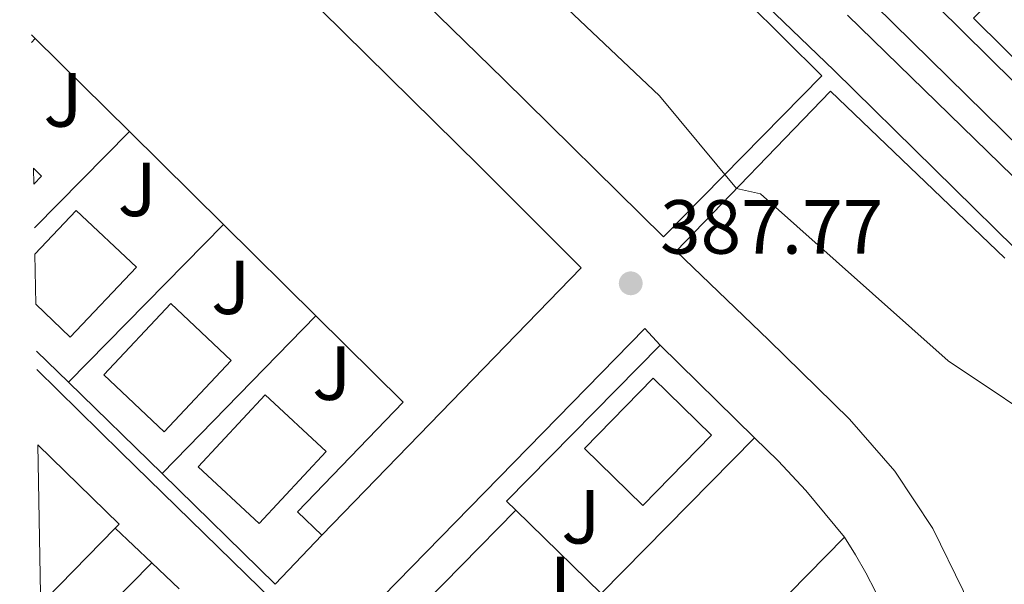
# Model space of a CAD drawing. Units: metres. Extents: x 611303 to 614765, y 4701563 to 4703929.
# Drawn here: x 611305 to 611434, y 4703606 to 4703680 of the extents above; entities that cross this region are included whole.
import ezdxf
from ezdxf.enums import TextEntityAlignment as Align

# ---------------------------------------------------------------- set-up
doc = ezdxf.new("R2010")
doc.units = ezdxf.units.M
doc.header["$MEASUREMENT"] = 0
for name, color, linetype, lineweight in [('Cota de punto acotado terreno', 7, 'Continuous', 0), ('Curva de nivel intermedia', 30, 'Continuous', 0), ('Edificio', 1, 'Continuous', 13), ('Embalse', 142, 'Continuous', 13), ('Línea  de muro-pared o tapia', 1, 'Continuous', 13), ('Línea de bordillo', 7, 'Continuous', 13), ('Punto acotado terreno (símbolo)', 7, 'Continuous', 0), ('Zona ajardinada', 92, 'Continuous', 0)]:
    doc.layers.add(name, color=color, linetype=linetype, lineweight=lineweight)
doc.styles.add('Style-Arial', font='arial.ttf')

# ---------------------------------------------------------------- blocks, each defined once
blk = doc.blocks.new('5PATER')
at = {"layer": 'Embalse', "linetype": 'Continuous', "lineweight": 0}
h = blk.add_hatch(color=51, dxfattribs=at)
edge = h.paths.add_edge_path()
edge.add_ellipse((0, 0), major_axis=(-0.1095731443231308, -0.1110710700762829), ratio=0.9994222409660317, start_angle=0, end_angle=360)

msp = doc.modelspace()

# ---------------------------------------------------------------- linework, layer by layer
at = {"layer": 'Curva de nivel intermedia', "color": 30, "linetype": 'Continuous', "lineweight": 0, "elevation": 385, "flags": 128}
msp.add_lwpolyline([(611441.2100000008, 4703624.99), (611426.3899999993, 4703634.949999998), (611401.8700000016, 4703656.75), (611398.7400000001, 4703657.430000001), (611388.6600000017, 4703669.56), (611369.4500000003, 4703687.79)], dxfattribs=at)
at = {"layer": 'Edificio', "color": 1, "linetype": 'Continuous', "lineweight": 13, "extrusion": (0.004875699864477474, -0.01425912219405221, 0.9998864460452931), "elevation": -63696.07007447476, "flags": 128}
msp.add_lwpolyline([(611297.7637595074, 4703227.940446033), (611297.7236136971, 4703230.030658538), (611298.7836986185, 4703228.990552794), (611297.7637595074, 4703227.940446033)], close=True, dxfattribs=at)
at = {"layer": 'Edificio', "color": 51, "linetype": 'Continuous', "lineweight": 13, "extrusion": (0.004875699864477474, -0.01425912219405221, 0.9998864460452931), "elevation": -63696.07007447476, "flags": 128}
msp.add_lwpolyline([(611297.7236136971, 4703230.030658538), (611298.7836986185, 4703228.990552794), (611297.7637595074, 4703227.940446033)], dxfattribs=at)
at = {"layer": 'Edificio', "color": 1, "linetype": 'Continuous', "lineweight": 13, "extrusion": (0.01253285815017806, 0.007875188035849596, 0.9998904484392217), "elevation": 45097.16248654704, "flags": 128}
msp.add_lwpolyline([(611254.2508867823, 4703433.023772695), (611254.141522084, 4703439.593973547), (611259.5324773885, 4703445.294130991), (611267.3923613601, 4703437.863900581), (611258.7607832126, 4703428.743617764), (611254.2508867823, 4703433.023772695)], close=True, dxfattribs=at)
at = {"layer": 'Edificio', "color": 51, "linetype": 'Continuous', "lineweight": 13, "extrusion": (0.01253285815017806, 0.007875188035849596, 0.9998904484392217), "elevation": 45097.16278073299, "flags": 128}
msp.add_lwpolyline([(611254.141522084, 4703439.593973547), (611259.5324773885, 4703445.294130991), (611267.3923613601, 4703437.863900581), (611258.7607832126, 4703428.743617764), (611254.2508867823, 4703433.023772695)], dxfattribs=at)
at = {"layer": 'Edificio', "color": 1, "linetype": 'Continuous', "lineweight": 13, "extrusion": (0.004153174453829914, -0.01575982021882297, 0.9998671807838412), "elevation": -71196.05218606592, "flags": 128}
msp.add_lwpolyline([(1789773.621591265, 4391987.156137236), (1789762.783430141, 4391980.404243912), (1789757.0595088, 4391989.60789669), (1789767.907339784, 4391996.357242062), (1789773.621591265, 4391987.156137236)], close=True, dxfattribs=at)
at = {"layer": 'Edificio', "color": 51, "linetype": 'Continuous', "lineweight": 13, "extrusion": (0.004153174453829914, -0.01575982021882297, 0.9998671807838412), "elevation": -71196.05217775957, "flags": 128}
msp.add_lwpolyline([(1789762.783430141, 4391980.404243912), (1789757.0595088, 4391989.60789669), (1789767.907339784, 4391996.357242062), (1789773.621591265, 4391987.156137236), (1789762.783430141, 4391980.404243912)], dxfattribs=at)
at = {"layer": 'Edificio', "color": 1, "linetype": 'Continuous', "lineweight": 13, "extrusion": (0.01199570275824409, 0.01225367485898138, 0.9998529644741702), "elevation": 65363.79427694782, "flags": 128}
msp.add_lwpolyline([(611346.7377156006, 4703177.373605093), (611337.7657218458, 4703168.202916564), (611330.1662687551, 4703175.643475196), (611339.13826251, 4703184.814163722), (611346.7377156006, 4703177.373605093)], close=True, dxfattribs=at)
at = {"layer": 'Edificio', "color": 51, "linetype": 'Continuous', "lineweight": 13, "extrusion": (0.01199570275824409, 0.01225367485898138, 0.9998529644741702), "elevation": 65363.79427694782, "flags": 128}
msp.add_lwpolyline([(611337.7657218458, 4703168.202916564), (611330.1662687551, 4703175.643475196), (611339.13826251, 4703184.814163722), (611346.7377156006, 4703177.373605093), (611337.7657218458, 4703168.202916564)], dxfattribs=at)
at = {"layer": 'Edificio', "color": 1, "linetype": 'Continuous', "lineweight": 13, "extrusion": (0.0132279205521208, -0.0005980499474498812, 0.9999123283839074), "elevation": 5667.078884706541, "flags": 128}
msp.add_lwpolyline([(611286.4392930951, 4703627.290354722), (611277.7086018363, 4703617.89035312), (611269.7278449569, 4703625.300354444), (611278.4685353416, 4703634.700356126), (611286.4392930951, 4703627.290354722)], close=True, dxfattribs=at)
at = {"layer": 'Edificio', "color": 51, "linetype": 'Continuous', "lineweight": 13, "extrusion": (0.0132279205521208, -0.0005980499474498812, 0.9999123283839074), "elevation": 5667.078911162384, "flags": 128}
msp.add_lwpolyline([(611277.7086018363, 4703617.89035312), (611269.7278449569, 4703625.300354444), (611278.4685353416, 4703634.700356126), (611286.4392930951, 4703627.290354722), (611277.7086018363, 4703617.89035312)], dxfattribs=at)
at = {"layer": 'Edificio', "color": 51, "linetype": 'Continuous', "lineweight": 13, "extrusion": (-0.0188393589277397, -0.0192382673915169, 0.9996374180786572), "elevation": -101612.2595644865, "flags": 128}
msp.add_lwpolyline([(-2854176.236298961, 3786968.22281142), (-2854161.386241722, 3786968.22281142), (-2854161.386948789, 3786967.480046652)], dxfattribs=at)
at = {"layer": 'Edificio', "color": 1, "linetype": 'Continuous', "lineweight": 13, "extrusion": (-0.01684277287260851, -0.01719940521228264, 0.9997102087416659), "elevation": -90801.66225082209, "flags": 128}
msp.add_lwpolyline([(-2854162.385423055, 3787229.148268525), (-2854176.236298962, 3787242.853327322), (-2854161.386241722, 3787242.853327321), (-2854161.386948789, 3787242.11056558), (-2854161.388383126, 3787229.144895777), (-2854162.385423055, 3787229.148268525)], close=True, dxfattribs=at)
at = {"layer": 'Edificio', "color": 51, "linetype": 'Continuous', "lineweight": 13, "extrusion": (-0.01678618699245511, -0.01702598962666218, 0.9997141289406123), "elevation": -89951.39069259517, "flags": 128}
msp.add_lwpolyline([(-2866963.705048688, 3777580.287726538), (-2866963.662623334, 3777567.322125892), (-2866964.659668971, 3777567.322125892)], dxfattribs=at)
at = {"layer": 'Línea  de muro-pared o tapia', "color": 1, "linetype": 'Continuous', "lineweight": 13, "extrusion": (-0.009997059731194111, 0.009801038957649324, 0.9999019944134934), "elevation": 40378.21993261464, "flags": 128}
msp.add_lwpolyline([(611279.9639858389, 4703507.717252144), (611280.4740603259, 4703507.217228127)], dxfattribs=at)
at = {"layer": 'Línea  de muro-pared o tapia', "color": 1, "linetype": 'Continuous', "lineweight": 13, "flags": 128}
for points, elevation in [([(611306.6500000004, 4703676.550000001), (611307.1399999997, 4703677.050000001)], 388.6100000000006), ([(611352.4900000002, 4703604.09), (611355.6900000004, 4703600.939999999), (611369.9000000004, 4703615.4)], 389.1300000000047)]:
    msp.add_lwpolyline(points, dxfattribs=dict(at, elevation=elevation))
at = {"layer": 'Línea  de muro-pared o tapia', "color": 1, "linetype": 'Continuous', "lineweight": 13, "extrusion": (-0.001232456558197238, 0.001218439992897091, 0.9999984982262803), "elevation": 5366.348154022131, "flags": 128}
msp.add_lwpolyline([(611307.1546721968, 4703674.002955932), (611319.464699822, 4703661.832946898)], dxfattribs=at)
at = {"layer": 'Línea  de muro-pared o tapia', "color": 1, "linetype": 'Continuous', "lineweight": 13, "extrusion": (0.006373839016899366, 0.006445743728099956, 0.9999589124378953), "elevation": 34603.69419327336, "flags": 128}
msp.add_lwpolyline([(611292.143731791, 4703526.994627906), (611304.5544995303, 4703539.544888627)], dxfattribs=at)
at = {"layer": 'Línea  de muro-pared o tapia', "color": 1, "linetype": 'Continuous', "lineweight": 13, "extrusion": (-0.001235523206833559, 0.00122342999446455, 0.9999984883495845), "elevation": 5387.944743349954, "flags": 128}
msp.add_lwpolyline([(611319.4635782741, 4703661.80840381), (611331.723605982, 4703649.668394723)], dxfattribs=at)
at = {"layer": 'Línea  de muro-pared o tapia', "color": 1, "linetype": 'Continuous', "lineweight": 13, "extrusion": (0.006303154182341971, 0.006424668277200389, 0.9999594961221587), "elevation": 34461.38082768726, "flags": 128}
msp.add_lwpolyline([(611296.8842148099, 4703507.789907733), (611317.1154517763, 4703528.410333307)], dxfattribs=at)
at = {"layer": 'Línea  de muro-pared o tapia', "color": 1, "linetype": 'Continuous', "lineweight": 13, "extrusion": (-0.0008367777333729542, 0.000828458485021391, 0.9999993067295415), "elevation": 3773.901990960872, "flags": 128}
msp.add_lwpolyline([(611331.8212040217, 4703651.227639283), (611343.8912165319, 4703639.277635181)], dxfattribs=at)
at = {"layer": 'Línea  de muro-pared o tapia', "color": 1, "linetype": 'Continuous', "lineweight": 13, "extrusion": (0.006308439635520957, 0.006468584195736615, 0.9999591796707842), "elevation": 34671.19594284353, "flags": 128}
msp.add_lwpolyline([(611309.071406729, 4703494.320651477), (611329.162647182, 4703514.921082468)], dxfattribs=at)
at = {"layer": 'Línea  de muro-pared o tapia', "color": 1, "linetype": 'Continuous', "lineweight": 13, "extrusion": (0.007109958715900003, 0.007230466491895016, 0.999948583098835), "elevation": 38745.25828174653, "flags": 128}
msp.add_lwpolyline([(611351.679389508, 4703458.202879414), (611350.4794198406, 4703459.382910261), (611370.5209752236, 4703479.783443534)], dxfattribs=at)
at = {"layer": 'Línea  de muro-pared o tapia', "color": 1, "linetype": 'Continuous', "lineweight": 13, "extrusion": (0.007849490198343207, -0.00770932073087371, 0.9999394741070554), "elevation": -31073.93969329904, "flags": 128}
msp.add_lwpolyline([(611366.8510991893, 4703537.197245054), (611379.1722110624, 4703525.096885464)], dxfattribs=at)
at = {"layer": 'Línea  de muro-pared o tapia', "color": 1, "linetype": 'Continuous', "lineweight": 13, "extrusion": (-0.001222135527620484, 0.001192967615576077, 0.9999985416054467), "elevation": 5253.104749379785, "flags": 128}
msp.add_lwpolyline([(611311.4987926154, 4703629.2002534), (611307.3087835226, 4703633.290256312)], dxfattribs=at)
at = {"layer": 'Línea  de muro-pared o tapia', "color": 1, "linetype": 'Continuous', "lineweight": 13, "extrusion": (-0.0008379968787880963, 0.0008187799151531591, 0.9999993136801054), "elevation": 3727.892128987538, "flags": 128}
msp.add_lwpolyline([(611323.8012912163, 4703618.714331348), (611311.5912787436, 4703630.644335347)], dxfattribs=at)
at = {"layer": 'Línea  de muro-pared o tapia', "color": 1, "linetype": 'Continuous', "lineweight": 13, "extrusion": (-0.01324381313701621, -0.01348196362375812, 0.999821403086791), "elevation": -71122.80033406761, "flags": 128}
msp.add_lwpolyline([(611352.5761349243, 4703093.449411653), (611332.5507387515, 4703073.067559231)], dxfattribs=at)
at = {"layer": 'Línea  de muro-pared o tapia', "color": 1, "linetype": 'Continuous', "lineweight": 13, "extrusion": (0.02502033167282587, 0.02768741527310513, 0.9993034524299796), "elevation": 145915.28604857, "flags": 128}
msp.add_lwpolyline([(2700043.476995571, -3896945.401430538), (2700043.740068271, -3896936.558439372), (2700064.373352824, -3896937.36234766)], dxfattribs=at)
at = {"layer": 'Línea  de muro-pared o tapia', "color": 1, "linetype": 'Continuous', "lineweight": 13, "extrusion": (0.04667804001333218, -0.0456724089912696, 0.9978653173837881), "elevation": -185899.5983003337, "flags": 128}
msp.add_lwpolyline([(3789547.328005538, 2846481.092029064), (3789547.328005538, 2846496.710927872)], dxfattribs=at)
at = {"layer": 'Línea  de muro-pared o tapia', "color": 1, "linetype": 'Continuous', "lineweight": 13, "extrusion": (-0.009941508976174695, 0.009440256423321533, 0.999906019562808), "elevation": 38715.42739285662, "flags": 128}
msp.add_lwpolyline([(611291.2402883832, 4703457.143492258), (611296.0009479079, 4703452.623290837)], dxfattribs=at)
at = {"layer": 'Línea  de muro-pared o tapia', "color": 1, "linetype": 'Continuous', "lineweight": 13, "extrusion": (-0.005596881883229357, -0.005698379741271697, 0.9999681011819874), "elevation": -29836.65442646587, "flags": 128}
msp.add_lwpolyline([(611386.1258774388, 4703498.574934282), (611405.4268064733, 4703518.225253323)], dxfattribs=at)
at = {"layer": 'Línea  de muro-pared o tapia', "color": 1, "linetype": 'Continuous', "lineweight": 13, "extrusion": (0.009578831213524677, 0.009738862510473602, 0.999906695921967), "elevation": 52052.94385588204, "flags": 128}
msp.add_lwpolyline([(611279.4617359885, 4703313.350044569), (611290.5605978587, 4703324.633279664)], dxfattribs=at)
at = {"layer": 'Línea  de muro-pared o tapia', "color": 1, "linetype": 'Continuous', "lineweight": 13, "extrusion": (-0.008811150970001772, 0.008368132205924016, 0.9999261662652739), "elevation": 34363.59574114277, "flags": 128}
msp.add_lwpolyline([(611302.040923603, 4703485.646059202), (611305.6213133092, 4703482.245940153)], dxfattribs=at)
at = {"layer": 'Línea  de muro-pared o tapia', "color": 1, "linetype": 'Continuous', "lineweight": 13}
for points in [[(611343.7800000003, 4703640.789999999, 388.6900000000023), (611355.1699999999, 4703629.52, 388.7200000000012), (611341.4000000004, 4703615.180000001, 388.9400000000023), (611344.5800000001, 4703612.140000001, 388.6499999999942)], [(611412.8300000001, 4703611.880000001, 388.3300000000018), (611414.2800000003, 4703609.57, 388.3099999999977), (611415.6299999999, 4703607.210000001, 388.2899999999936), (611416.8700000001, 4703604.789999999, 388.2700000000041), (611418, 4703602.310000001, 388.2599999999948), (611419.0300000003, 4703599.789999999, 388.2400000000052), (611419.9500000002, 4703597.230000001, 388.2299999999959), (611420.75, 4703594.630000001, 388.2200000000012), (611421.0700000003, 4703593.439999999, 388.2100000000065)]]:
    msp.add_polyline3d(points, dxfattribs=at)
at = {"layer": 'Línea de bordillo', "color": 7, "linetype": 'Continuous', "lineweight": 13, "extrusion": (-0.001204376692675417, -0.001104932746557921, 0.9999986642993118), "elevation": -5545.915393500651, "flags": 128}
msp.add_lwpolyline([(611352.5133652772, 4703600.833394917), (611386.7634367868, 4703635.903416325), (611388.7634353368, 4703633.723414996)], dxfattribs=at)
at = {"layer": 'Línea de bordillo', "color": 7, "linetype": 'Continuous', "lineweight": 13}
for points in [[(611305.1000000017, 4703773.690000001, 380.1900000000023), (611306.0100000014, 4703773.050000001, 380.1900000000023), (611306.9799999993, 4703772.230000001, 380.1799999999931), (611324.1799999991, 4703755.37, 380.2200000000012), (611342.5199999987, 4703737.070000002, 380.1799999999931), (611358.9299999994, 4703720.939999999, 380.2200000000012), (611382.4999999994, 4703698.230000001, 380.4700000000012), (611400.0499999999, 4703681.92, 380.8800000000047), (611409.859999998, 4703672.160000001, 380.7700000000042), (611389.1999999982, 4703651.140000002, 387.2700000000042), (611368.3199999994, 4703671.680000001, 387.5599999999977), (611335.9299999994, 4703703.330000001, 387.4499999999971), (611315.8700000008, 4703722.940000001, 387.2700000000042), (611308.859999999, 4703728.790000002, 386.5399999999936), (611306.8599999986, 4703729.790000001, 386.4100000000036), (611305.7899999979, 4703730.230000001, 386.3399999999966)], [(611465.3399999996, 4703643.590000002, 381.1600000000035), (611464.6900000013, 4703643.650000001, 381.1600000000035), (611464.0499999999, 4703643.770000001, 381.1600000000035), (611463.4299999987, 4703643.970000002, 381.1600000000035), (611462.8299999973, 4703644.240000002, 381.1499999999942), (611462.2699999985, 4703644.57, 381.1399999999995), (611461.7399999987, 4703644.95, 381.1300000000047), (611428.3399999985, 4703677.920000002, 381.0200000000042), (611387.5399999997, 4703718.250000001, 380.6499999999943)], [(611306.1400000011, 4703708.490000002, 387.3600000000006), (611313.5100000005, 4703710.7, 387.3300000000017), (611314.1799999988, 4703710.550000001, 387.3300000000017), (611338.5100000009, 4703686.699999999, 387.3699999999955), (611365.140000001, 4703660.370000001, 387.4400000000024), (611378.4299999991, 4703647.100000001, 387.5899999999965), (611344.5799999973, 4703612.140000002, 387.5200000000041)], [(611467.32, 4703646.270000001, 381.0899999999966), (611463.9899999973, 4703646.300000001, 381.1300000000047), (611457.9200000011, 4703651.730000001, 381.1300000000047), (611429.6799999995, 4703679.7, 381.1300000000047), (611457.9099999999, 4703708.029999999, 380.9400000000023), (611493.4200000024, 4703674.210000001, 380.979999999996), (611467.32, 4703646.270000001, 381.0899999999966)], [(611416.8200000006, 4703681.37, 380.820000000007), (611452.6200000015, 4703646.190000001, 381.0000000000001), (611458.3199999989, 4703640.75, 381.0299999999988), (611459.440000001, 4703639.900000001, 381.0399999999937), (611460.6700000003, 4703639.199999999, 381.0399999999937), (611461.9699999989, 4703638.66, 381.0399999999937), (611463.319999999, 4703638.28, 381.0399999999937), (611464.7199999982, 4703638.080000003, 381.0299999999988), (611466.1299999986, 4703638.050000003, 381.0200000000042), (611467.53, 4703638.190000001, 381.0200000000042), (611468.899999998, 4703638.510000001, 381.0000000000001), (611470.219999999, 4703639, 380.9900000000052), (611471.4699999985, 4703639.65, 380.979999999996), (611472.6299999985, 4703640.450000001, 380.9600000000063), (611498.5900000002, 4703666.910000001, 380.820000000007), (611531.2600000018, 4703700.550000001, 380.6300000000048)], [(611389.4499999986, 4703694.090000001, 380.5099999999949), (611411.4999999986, 4703672.880000001, 380.5099999999949), (611437.6900000004, 4703647.070000002, 380.8000000000029)], [(611448.1499999989, 4703646.07, 381.1399999999995), (611413.2300000008, 4703680.120000001, 380.7400000000054)], [(611431.5199999991, 4703515.940000001, 386.7299999999959), (611431.0100000016, 4703515.980000001, 386.7599999999949), (611430.5100000009, 4703516.080000001, 386.7799999999989), (611429.57, 4703516.480000001, 386.8099999999978), (611428.780000001, 4703517.130000002, 386.820000000007), (611414.5499999997, 4703530.890000002, 387.0099999999949), (611419.2600000014, 4703536.710000002, 387.1100000000007), (611424.2600000014, 4703544.190000001, 387.2100000000063), (611428.2499999991, 4703552.26, 387.300000000003), (611431.149999998, 4703560.78, 387.3800000000047), (611432.9099999993, 4703569.609999999, 387.4400000000024), (611433.5100000006, 4703578.59, 387.4900000000052), (611432.9400000006, 4703587.570000002, 387.5200000000041), (611431.1999999996, 4703596.400000002, 387.5399999999935), (611428.3299999973, 4703604.930000001, 387.5399999999935), (611424.3700000009, 4703613.01, 387.5200000000041), (611419.390000001, 4703620.510000001, 387.4900000000052), (611413.4799999989, 4703627.300000002, 387.4400000000024), (611402.9400000002, 4703637.65, 387.5200000000041), (611390.85, 4703649.250000001, 387.699999999997), (611411.019999998, 4703670.160000001, 380.8000000000029), (611433.7600000009, 4703648.33, 380.7599999999949)], [(611433.8900000006, 4703514.880000001, 386.5599999999977), (611433.1299999984, 4703514.51, 386.6300000000047), (611432.3099999981, 4703514.270000001, 386.6900000000024), (611431.4699999976, 4703514.17, 386.7299999999959), (611430.6299999994, 4703514.189999999, 386.7599999999949), (611429.7899999992, 4703514.350000001, 386.7599999999949), (611429, 4703514.640000002, 386.75), (611428.2499999991, 4703515.060000001, 386.7299999999959), (611427.5899999996, 4703515.58, 386.679999999993), (611406.3900000012, 4703536.859999999, 386.9400000000023), (611363.3999999975, 4703579.060000001, 387.229999999996), (611343.7500000002, 4703598.17, 387.3800000000047), (611318.3099999971, 4703622.990000002, 387.6000000000059), (611307.329999998, 4703633.810000001, 387.5599999999977)], [(611401.0599999981, 4703624.880000001, 387.3300000000017), (611404.1499999971, 4703621.840000001, 387.2599999999947), (611407.7999999993, 4703617.980000001, 387.2599999999947), (611412.8299999986, 4703611.880000001, 387.2599999999947)]]:
    msp.add_polyline3d(points, dxfattribs=at)

# ---------------------------------------------------------------- block references
at = {"layer": 'Punto acotado terreno (símbolo)', "color": 7, "linetype": 'Continuous', "lineweight": 0, "xscale": 10, "yscale": 10, "zscale": 10}
msp.add_blockref('5PATER', (611384.9099999989, 4703645.060000002, 387.7700000000045), dxfattribs=at)

# ---------------------------------------------------------------- texts
at = {"layer": 'Cota de punto acotado terreno', "color": 7, "linetype": 'Continuous', "lineweight": 0, "style": 'Style-Arial'}
msp.add_text('387.77', height=7.000000000000002, dxfattribs=at).set_placement((611388.7399999984, 4703648.930000001, 387.7700000000041))
at = {"layer": 'Zona ajardinada', "color": 92, "linetype": 'Continuous', "lineweight": 0, "style": 'Style-Arial'}
for p in [(611310.7569051356, 4703669.030010001, 387.4400000000023), (611320.4569051339, 4703657.34001, 387.4799999999959), (611332.6569051335, 4703644.540010002, 387.5099999999948), (611345.8569051368, 4703633.320010001, 387.5099999999948), (611378.3969051366, 4703614.550010002, 387.4400000000023), (611374.5369051364, 4703605.850010002, 387.3899999999995)]:
    msp.add_text('J', height=7.000000000000002, dxfattribs=at).set_placement(p, align=Align.MIDDLE_CENTER)

doc.saveas('drawing.dxf')
